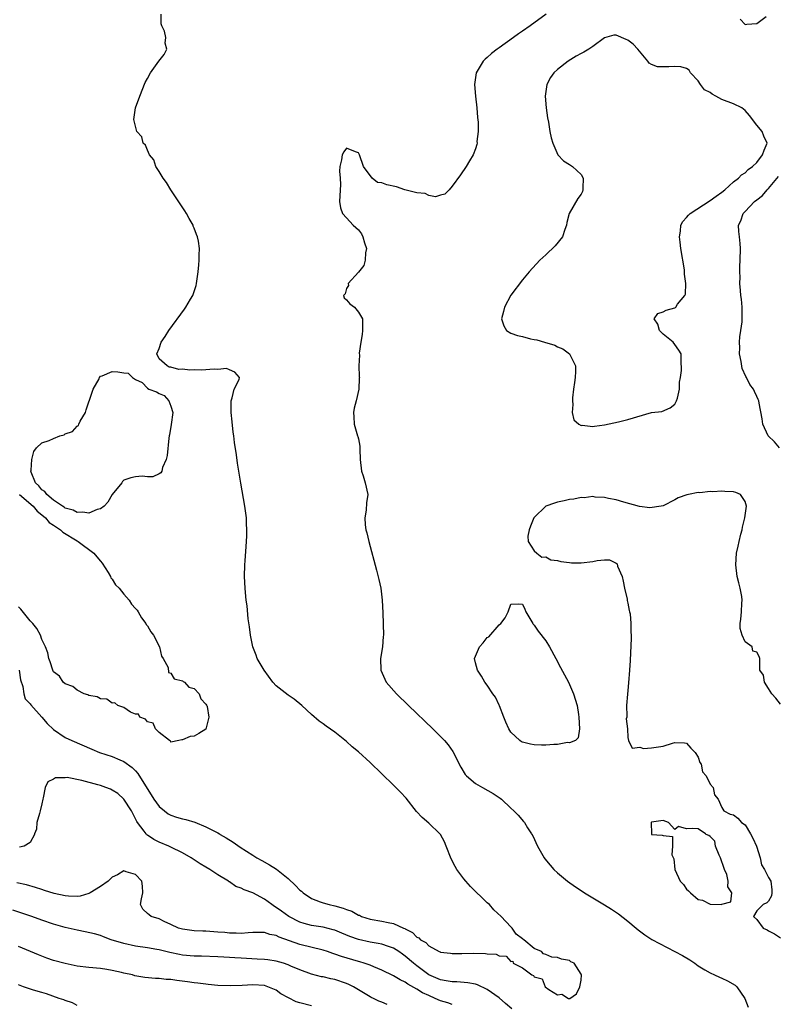
# Model space of a CAD drawing. Units: inches. Extents: x 2607000 to 2610000, y 1527000 to 1530000.
# Drawn here: x 2608241 to 2608371, y 1528396 to 1528564 of the extents above; entities that cross this region are included whole.
import ezdxf

# ---------------------------------------------------------------- set-up
doc = ezdxf.new("R2010")
doc.units = ezdxf.units.IN
doc.header["$MEASUREMENT"] = 0
doc.layers.add('LD26071527_2ft', color=133, linetype='Continuous')

msp = doc.modelspace()

# ---------------------------------------------------------------- linework, layer by layer
at = {"layer": 'LD26071527_2ft'}
for points, elevation in [([(2608241.1, 1528453), (2608241.36, 1528451.36), (2608241.76, 1528450.24), (2608241.92, 1528449), (2608242.16, 1528448.16), (2608243, 1528447.3), (2608243.1, 1528447.1), (2608245, 1528444.98), (2608245.91, 1528443.91), (2608247, 1528442.87), (2608249, 1528441.56), (2608250.14, 1528441), (2608253.54, 1528439.54), (2608254.86, 1528439), (2608257, 1528438.27), (2608258.28, 1528437.72), (2608259, 1528437.43), (2608260.42, 1528436.42), (2608261, 1528435.84), (2608261.4, 1528435.4), (2608264.13, 1528431), (2608265, 1528429.78), (2608265.91, 1528429), (2608266.52, 1528428.52), (2608267, 1528428.29), (2608267.96, 1528427.96), (2608269, 1528427.66), (2608269.55, 1528427.54), (2608271.09, 1528427.09), (2608273, 1528426.3), (2608275, 1528425.26), (2608275.28, 1528425.09), (2608275.44, 1528425), (2608276.42, 1528424.42), (2608277.65, 1528423.65), (2608278.83, 1528422.83), (2608281, 1528421.42), (2608281.69, 1528421), (2608282.52, 1528420.52), (2608283.82, 1528419.82), (2608285.04, 1528419.04), (2608287, 1528417.44), (2608288.28, 1528416.28), (2608289, 1528415.48), (2608289.28, 1528415.28), (2608289.58, 1528415), (2608291, 1528414.06), (2608292.5, 1528413.5), (2608293, 1528413.29), (2608294, 1528413), (2608295, 1528412.79), (2608296.41, 1528412.41), (2608297, 1528412.17), (2608297.87, 1528411.87), (2608299, 1528411.23), (2608299.18, 1528411.18), (2608299.54, 1528411), (2608301, 1528410.5), (2608303, 1528410.17), (2608304.07, 1528409.93), (2608305, 1528409.78), (2608306.68, 1528409), (2608306.91, 1528408.91), (2608307, 1528408.85), (2608308.26, 1528408.26), (2608309, 1528407.44), (2608309.34, 1528407.34), (2608309.62, 1528407), (2608310.52, 1528406.52), (2608311, 1528405.97), (2608312.76, 1528405), (2608312.93, 1528404.93), (2608313, 1528404.89), (2608314.7, 1528404.7), (2608315, 1528404.64), (2608316.65, 1528404.65), (2608318.72, 1528404.72), (2608320.69, 1528404.69), (2608321, 1528404.63), (2608322.54, 1528404.54), (2608323, 1528404.26), (2608324.23, 1528404.23), (2608325, 1528403.27), (2608325.35, 1528403.35), (2608325.44, 1528403), (2608327, 1528402.19), (2608328.61, 1528401), (2608328.89, 1528400.89), (2608329, 1528400.69), (2608330.36, 1528400.36), (2608330.89, 1528399), (2608331.5, 1528398.5), (2608333, 1528397.63), (2608333.7, 1528397.7), (2608334.87, 1528397), (2608335, 1528396.98), (2608335.11, 1528397), (2608336.22, 1528397.78), (2608336.8, 1528399), (2608337, 1528400.12), (2608337.08, 1528401), (2608337, 1528401.15), (2608335.81, 1528403), (2608335.25, 1528403.25), (2608335, 1528403.44), (2608333.67, 1528403.67), (2608333, 1528403.96), (2608332.03, 1528404.03), (2608331, 1528404.52), (2608330.59, 1528404.59), (2608330.25, 1528405), (2608329, 1528405.49), (2608327.25, 1528407), (2608327.09, 1528407.09), (2608327, 1528407.19), (2608325.94, 1528407.94), (2608325.25, 1528409), (2608325, 1528409.23), (2608323.37, 1528411), (2608322.11, 1528412.11), (2608321.35, 1528413), (2608321, 1528413.31), (2608318.12, 1528416.12), (2608317.35, 1528417), (2608317, 1528417.43), (2608315.82, 1528419), (2608315.5, 1528419.5), (2608314.81, 1528420.81), (2608314.01, 1528423), (2608313.71, 1528423.71), (2608313, 1528425), (2608312.9, 1528425.09), (2608311, 1528426.92), (2608309.89, 1528427.89), (2608308.92, 1528428.92), (2608307.15, 1528431.15), (2608306.2, 1528432.2), (2608305, 1528433.42), (2608301, 1528437.25), (2608299, 1528439.1), (2608297.96, 1528439.96), (2608297, 1528440.86), (2608295, 1528442.46), (2608293.48, 1528443.48), (2608293, 1528443.89), (2608292.34, 1528444.34), (2608291, 1528445.45), (2608289.34, 1528447), (2608288.07, 1528448.07), (2608287, 1528448.76), (2608285, 1528450.35), (2608284.41, 1528451), (2608282.9, 1528453), (2608281.75, 1528455), (2608281.57, 1528455.57), (2608280.98, 1528457), (2608280.59, 1528459), (2608280.43, 1528460.43), (2608280.22, 1528461.78), (2608280.03, 1528464.03), (2608279.88, 1528465), (2608279.73, 1528466.27), (2608279.67, 1528467), (2608279.59, 1528469), (2608279.65, 1528471), (2608279.71, 1528471.71), (2608279.85, 1528474.15), (2608279.91, 1528475), (2608279.96, 1528475.96), (2608279.98, 1528477), (2608279.92, 1528478.08), (2608279.9, 1528479), (2608279.8, 1528479.8), (2608279.64, 1528481), (2608278.93, 1528484.93), (2608278.64, 1528486.64), (2608278.6, 1528487), (2608278.37, 1528488.37), (2608278.21, 1528489.79), (2608277.88, 1528491.88), (2608277.76, 1528493), (2608277.65, 1528493.65), (2608277.44, 1528495.44), (2608277.3, 1528497), (2608277.27, 1528498.73), (2608277.29, 1528499), (2608277.49, 1528499.49), (2608277.79, 1528501), (2608278.65, 1528502.65), (2608278.71, 1528503), (2608277.9, 1528503.9), (2608277, 1528504.3), (2608276.5, 1528504.5), (2608275, 1528504.36), (2608274.4, 1528504.4), (2608272.26, 1528504.26), (2608271, 1528504.31), (2608270.25, 1528504.25), (2608269, 1528504.43), (2608268.37, 1528504.37), (2608267, 1528504.77), (2608266.74, 1528504.74), (2608266.37, 1528505), (2608265, 1528506.18), (2608264.62, 1528507), (2608265, 1528507.92), (2608265.33, 1528509), (2608266.04, 1528509.96), (2608266.65, 1528511), (2608269.36, 1528514.64), (2608269.59, 1528515), (2608270.38, 1528516.38), (2608270.76, 1528517), (2608271, 1528517.65), (2608271.33, 1528518.67), (2608271.39, 1528519), (2608271.43, 1528519.43), (2608271.69, 1528521), (2608271.8, 1528522.2), (2608271.85, 1528523), (2608271.85, 1528523.85), (2608271.88, 1528525), (2608271.72, 1528526.28), (2608271.58, 1528527), (2608271.39, 1528527.39), (2608271, 1528528.46), (2608270.84, 1528528.84), (2608270.8, 1528529), (2608270.12, 1528530.12), (2608269.66, 1528531), (2608269.41, 1528531.41), (2608266.98, 1528535), (2608266.26, 1528536.26), (2608265.69, 1528537), (2608265, 1528538.16), (2608264.47, 1528539), (2608264.11, 1528540.11), (2608263.36, 1528541), (2608263, 1528541.78), (2608262.66, 1528542.66), (2608262.29, 1528543), (2608262.08, 1528544.08), (2608261.2, 1528545), (2608260.7, 1528547), (2608261, 1528549.04), (2608261.73, 1528551), (2608262.65, 1528553.35), (2608263, 1528554.03), (2608263.54, 1528555), (2608264.98, 1528557), (2608265.86, 1528558.14), (2608266.34, 1528559), (2608266.04, 1528560.04), (2608266.14, 1528561), (2608265.9, 1528562.1), (2608265.48, 1528563), (2608265.37, 1528563.37), (2608265.35, 1528565)], 7342), ([(2608331.07, 1528565), (2608328.33, 1528563), (2608327, 1528562.08), (2608326.35, 1528561.65), (2608325.47, 1528561), (2608323, 1528559.25), (2608322.66, 1528559), (2608321.73, 1528558.27), (2608321, 1528557.62), (2608320.66, 1528557.34), (2608320.31, 1528557), (2608319.08, 1528555), (2608318.83, 1528553), (2608319, 1528551), (2608319.23, 1528549), (2608319.35, 1528547.35), (2608319.43, 1528546.57), (2608319.43, 1528545), (2608319.24, 1528543.24), (2608319.25, 1528543), (2608319.23, 1528542.77), (2608319, 1528542.02), (2608318.61, 1528541), (2608317.98, 1528539.98), (2608317.42, 1528539), (2608316.42, 1528537.58), (2608315, 1528535.62), (2608314.48, 1528535), (2608313.73, 1528534.27), (2608313, 1528534.1), (2608312.19, 1528533.81), (2608311, 1528534.07), (2608310.41, 1528534.41), (2608309, 1528534.49), (2608306.94, 1528535), (2608305.5, 1528535.51), (2608303.85, 1528535.85), (2608303, 1528536.22), (2608302.29, 1528536.29), (2608301.33, 1528537), (2608299.87, 1528539), (2608299.17, 1528541), (2608299, 1528541.31), (2608298.51, 1528541.49), (2608297, 1528542.12), (2608296.5, 1528541.5), (2608296.26, 1528541), (2608296.11, 1528540.11), (2608295.82, 1528539), (2608295.8, 1528538.2), (2608295.9, 1528537), (2608295.94, 1528535.94), (2608295.78, 1528533), (2608295.95, 1528531.95), (2608296.28, 1528531), (2608297, 1528530.23), (2608298.11, 1528529), (2608298.59, 1528528.59), (2608299, 1528528.18), (2608299.53, 1528527.53), (2608299.76, 1528527), (2608300.05, 1528525.95), (2608300.37, 1528525), (2608300.24, 1528524.24), (2608300.17, 1528523), (2608299.92, 1528522.08), (2608299, 1528520.95), (2608297.26, 1528519), (2608297.3, 1528518.7), (2608297, 1528518.16), (2608296.74, 1528517.26), (2608296.45, 1528517), (2608296.6, 1528516.6), (2608297, 1528516.23), (2608297.56, 1528515.56), (2608298.36, 1528515), (2608299, 1528514.15), (2608299.73, 1528513), (2608299.7, 1528511), (2608299.67, 1528510.33), (2608299.4, 1528509), (2608299.14, 1528507.14), (2608299.19, 1528506.81), (2608299.07, 1528505), (2608299.15, 1528503.15), (2608299.17, 1528503), (2608299.15, 1528502.85), (2608299.07, 1528501), (2608298.63, 1528499), (2608298.26, 1528497.74), (2608298.16, 1528497), (2608298.25, 1528496.25), (2608298.27, 1528495), (2608298.87, 1528493), (2608298.89, 1528492.89), (2608299, 1528492.53), (2608299.24, 1528491.24), (2608299.24, 1528490.76), (2608299.33, 1528489), (2608299.55, 1528487), (2608299.83, 1528486.17), (2608300.17, 1528485), (2608300.64, 1528483), (2608300.41, 1528481.59), (2608300.34, 1528480.34), (2608300.09, 1528479), (2608300.16, 1528477.84), (2608300.29, 1528477), (2608300.44, 1528476.44), (2608300.77, 1528475), (2608302.08, 1528470.08), (2608302.49, 1528468.49), (2608302.82, 1528467), (2608303.09, 1528465), (2608303.2, 1528462.8), (2608303.27, 1528459), (2608303.23, 1528458.77), (2608303.1, 1528457), (2608302.78, 1528455), (2608302.82, 1528453), (2608303.5, 1528451.5), (2608303.75, 1528451), (2608305.5, 1528449), (2608307.53, 1528447), (2608311.69, 1528443), (2608313, 1528441.71), (2608313.67, 1528441), (2608314.3, 1528440.3), (2608315.13, 1528439.13), (2608316.48, 1528436.48), (2608317.24, 1528435.24), (2608317.46, 1528435), (2608319, 1528433.68), (2608320.17, 1528433), (2608322, 1528432), (2608323, 1528431.3), (2608323.19, 1528431.19), (2608323.43, 1528431), (2608325, 1528429.45), (2608325.51, 1528429), (2608326.25, 1528428.25), (2608327.2, 1528427.2), (2608327.34, 1528427), (2608327.87, 1528426.13), (2608328.54, 1528425.09), (2608328.6, 1528425), (2608328.75, 1528424.75), (2608329.59, 1528423), (2608330.69, 1528421), (2608330.82, 1528420.82), (2608331.73, 1528419.73), (2608332.36, 1528419), (2608333, 1528418.43), (2608334.71, 1528417), (2608336.04, 1528416.04), (2608337, 1528415.42), (2608337.6, 1528415), (2608339, 1528414.19), (2608341, 1528412.96), (2608342.21, 1528412.21), (2608343.41, 1528411.41), (2608345, 1528410.19), (2608346.39, 1528409), (2608346.73, 1528408.73), (2608347.87, 1528407.87), (2608349.08, 1528407.08), (2608350.37, 1528406.37), (2608353, 1528405.01), (2608354.3, 1528404.3), (2608355.56, 1528403.56), (2608356.4, 1528403), (2608357, 1528402.57), (2608358.1, 1528401.9), (2608359, 1528401.34), (2608359.77, 1528401), (2608360.6, 1528400.6), (2608361, 1528400.44), (2608362, 1528400), (2608363.28, 1528399.28), (2608363.57, 1528399), (2608364.95, 1528397), (2608365.49, 1528395.49)], 7344), ([(2608364.12, 1528564.13), (2608365, 1528563.23), (2608365.29, 1528563.29), (2608367, 1528563.4), (2608368.6, 1528564.6)], 7346), ([(2608370.84, 1528491), (2608369.99, 1528491.99), (2608368.93, 1528493), (2608368.02, 1528495), (2608367.91, 1528495.91), (2608367.39, 1528498.61), (2608367.33, 1528499), (2608367.24, 1528499.24), (2608367, 1528499.73), (2608366.57, 1528500.57), (2608366.42, 1528501), (2608365.81, 1528501.81), (2608365.22, 1528503), (2608365.14, 1528503.14), (2608364.49, 1528504.49), (2608364.31, 1528505.69), (2608364.05, 1528507), (2608364.07, 1528508.07), (2608364.03, 1528509), (2608364.09, 1528509.91), (2608364.28, 1528511), (2608364.48, 1528512.48), (2608364.5, 1528513), (2608364.47, 1528513.53), (2608364.46, 1528515), (2608364.35, 1528516.35), (2608364.27, 1528517), (2608364.18, 1528517.82), (2608364.11, 1528519), (2608364.13, 1528520.13), (2608364.07, 1528521), (2608364.09, 1528521.91), (2608364.14, 1528523), (2608364.2, 1528525), (2608364.15, 1528525.85), (2608364.04, 1528527), (2608363.93, 1528527.93), (2608363.88, 1528529), (2608364.26, 1528529.74), (2608364.64, 1528531), (2608365, 1528531.32), (2608366.57, 1528533), (2608367, 1528533.32), (2608367.98, 1528534.02), (2608368.77, 1528535), (2608369, 1528535.25), (2608370.68, 1528537.32)], 7344), ([(2608241.17, 1528483), (2608243.49, 1528481), (2608244.18, 1528480.18), (2608245, 1528479.54), (2608245.62, 1528479), (2608246.25, 1528478.25), (2608247, 1528477.78), (2608248.17, 1528477), (2608248.6, 1528476.6), (2608251, 1528475.08), (2608251.17, 1528475), (2608253.85, 1528473), (2608254.36, 1528472.36), (2608255, 1528471.64), (2608255.27, 1528471.27), (2608256.32, 1528469.68), (2608256.72, 1528469), (2608256.79, 1528468.79), (2608257, 1528468.57), (2608257.59, 1528467.59), (2608258.2, 1528467), (2608259, 1528466.02), (2608259.92, 1528465), (2608260.31, 1528464.31), (2608261, 1528463.54), (2608261.25, 1528463.25), (2608261.43, 1528463), (2608261.98, 1528461.98), (2608262.75, 1528461), (2608262.8, 1528460.8), (2608263, 1528460.58), (2608263.59, 1528459.59), (2608264.03, 1528459), (2608265.07, 1528457), (2608265.41, 1528455.41), (2608265.7, 1528455), (2608266.52, 1528453.48), (2608266.63, 1528452.63), (2608267, 1528452.51), (2608267.56, 1528451.56), (2608269, 1528451.21), (2608269.1, 1528451.1), (2608269.33, 1528451), (2608270.1, 1528450.1), (2608271, 1528449.89), (2608271.83, 1528449), (2608272.11, 1528448.11), (2608273, 1528447.24), (2608273.07, 1528447.07), (2608273.12, 1528447), (2608273.2, 1528446.8), (2608273.49, 1528445), (2608273, 1528442.98), (2608271.77, 1528442.23), (2608271, 1528441.78), (2608270.3, 1528441.7), (2608269, 1528441.16), (2608268.86, 1528441.14), (2608268.36, 1528441), (2608267, 1528440.76), (2608266.94, 1528440.94), (2608266.79, 1528441), (2608265, 1528442.37), (2608264.36, 1528443), (2608263.99, 1528443.99), (2608263, 1528444.18), (2608262.69, 1528444.69), (2608261.74, 1528445), (2608261.49, 1528445.49), (2608261, 1528445.54), (2608260.12, 1528445.88), (2608259, 1528446.65), (2608257.95, 1528447), (2608257.46, 1528447.46), (2608257, 1528447.42), (2608256.08, 1528448.08), (2608255, 1528448.12), (2608254.45, 1528448.45), (2608253, 1528448.72), (2608252.82, 1528448.82), (2608252.23, 1528449), (2608251, 1528449.62), (2608250.26, 1528450.26), (2608249, 1528450.69), (2608248.65, 1528451), (2608248.02, 1528452.02), (2608247, 1528452.73), (2608246.86, 1528453), (2608246.44, 1528454.44), (2608246.18, 1528455), (2608245.99, 1528455.99), (2608245.63, 1528457), (2608245, 1528458.28), (2608244.75, 1528459), (2608244.16, 1528460.16), (2608243.43, 1528461), (2608243, 1528461.47), (2608241.42, 1528463.42), (2608241, 1528463.83)], 7340), ([(2608371, 1528447.22), (2608370.23, 1528448.23), (2608369.52, 1528449), (2608369, 1528449.9), (2608368.27, 1528451), (2608368.15, 1528452.15), (2608367.52, 1528453), (2608367.49, 1528455), (2608367.36, 1528455.36), (2608367, 1528456.08), (2608366.28, 1528456.28), (2608366.18, 1528457), (2608365, 1528457.87), (2608364.49, 1528459), (2608364.13, 1528460.13), (2608364.13, 1528461), (2608364.28, 1528461.72), (2608364.38, 1528463), (2608364.44, 1528464.44), (2608364.51, 1528465), (2608364.42, 1528465.58), (2608364.16, 1528467), (2608363.91, 1528467.91), (2608363.65, 1528469), (2608363.4, 1528471), (2608363.53, 1528473), (2608363.81, 1528474.19), (2608363.95, 1528475), (2608364.25, 1528476.25), (2608364.46, 1528477), (2608364.56, 1528477.45), (2608364.94, 1528479), (2608365.2, 1528481), (2608365, 1528481.79), (2608364.19, 1528483), (2608363.38, 1528483.38), (2608363, 1528483.44), (2608361.55, 1528483.55), (2608361, 1528483.58), (2608359.47, 1528483.47), (2608359, 1528483.5), (2608357.29, 1528483.29), (2608357, 1528483.35), (2608355.33, 1528483), (2608355.04, 1528482.96), (2608353.56, 1528482.44), (2608353, 1528482.09), (2608351, 1528481.06), (2608350.68, 1528481), (2608348.72, 1528480.72), (2608346.95, 1528480.95), (2608344.3, 1528481.7), (2608343, 1528482.09), (2608341.66, 1528482.34), (2608341, 1528482.5), (2608339.43, 1528482.57), (2608339, 1528482.65), (2608337.53, 1528482.47), (2608337, 1528482.51), (2608335.79, 1528482.21), (2608335, 1528482.18), (2608334.09, 1528481.91), (2608333, 1528481.73), (2608332.45, 1528481.55), (2608330.96, 1528481), (2608329, 1528479.07), (2608328.95, 1528479), (2608328.39, 1528477.61), (2608328.17, 1528477), (2608327.91, 1528475.91), (2608327.95, 1528475), (2608329, 1528473.42), (2608329.47, 1528473), (2608330.3, 1528472.3), (2608331, 1528472.37), (2608331.85, 1528471.85), (2608333, 1528471.77), (2608333.56, 1528471.56), (2608335, 1528471.39), (2608335.36, 1528471.36), (2608337, 1528471.32), (2608339, 1528471.58), (2608339.73, 1528471.73), (2608341, 1528471.85), (2608341.86, 1528471.86), (2608343, 1528471.28), (2608343.16, 1528471.16), (2608343.22, 1528470.78), (2608344, 1528469), (2608344.21, 1528468.21), (2608344.42, 1528467), (2608344.86, 1528465.14), (2608344.89, 1528464.89), (2608345, 1528464.48), (2608345.22, 1528463.22), (2608345.28, 1528463), (2608345.35, 1528462.65), (2608345.51, 1528461), (2608345.5, 1528459.5), (2608345.52, 1528459), (2608345.52, 1528458.48), (2608345.35, 1528454.65), (2608345.25, 1528453), (2608345.11, 1528450.89), (2608345, 1528449.53), (2608344.91, 1528448.91), (2608344.75, 1528447), (2608344.82, 1528445.18), (2608344.79, 1528445), (2608344.72, 1528444.72), (2608344.9, 1528443), (2608345, 1528441.56), (2608345.07, 1528441), (2608345.71, 1528439.71), (2608347, 1528439.87), (2608347.65, 1528439.65), (2608349, 1528439.76), (2608351, 1528440.06), (2608352.59, 1528440.59), (2608353, 1528440.66), (2608354.63, 1528440.63), (2608355, 1528440.56), (2608355.71, 1528439.71), (2608356.47, 1528439), (2608357, 1528438.16), (2608357.28, 1528437.28), (2608357.48, 1528437), (2608357.7, 1528435.7), (2608358.34, 1528435), (2608359, 1528433.57), (2608359.53, 1528433), (2608359.74, 1528431.74), (2608360.39, 1528431), (2608361, 1528429.56), (2608361.36, 1528429), (2608362.43, 1528428.43), (2608363, 1528428.31), (2608363.75, 1528427.75), (2608364.38, 1528427), (2608365, 1528426.61), (2608365.88, 1528425.09), (2608366.33, 1528424.33), (2608366.91, 1528423), (2608367.53, 1528421), (2608367.77, 1528419.77), (2608368.27, 1528419), (2608369, 1528417.64), (2608369.39, 1528417), (2608369.52, 1528415.52), (2608369.57, 1528415), (2608369.47, 1528414.53), (2608369, 1528413.6), (2608368.67, 1528413.33), (2608368.06, 1528413), (2608367, 1528411.94), (2608366.42, 1528411), (2608367, 1528410.46), (2608368.05, 1528409), (2608368.73, 1528408.73), (2608369, 1528408.51), (2608370.03, 1528408.03), (2608371, 1528407.31)], 7346), ([(2608325.2, 1528395.2), (2608324.13, 1528396.13), (2608323, 1528397.09), (2608321, 1528398.51), (2608319.32, 1528399.32), (2608319, 1528399.4), (2608317.69, 1528399.68), (2608315.82, 1528399.82), (2608315, 1528399.82), (2608314.01, 1528400.01), (2608313, 1528400.15), (2608311, 1528401.04), (2608309, 1528402.53), (2608308.42, 1528403), (2608307, 1528404.23), (2608306.53, 1528404.53), (2608305.88, 1528405), (2608305, 1528405.58), (2608304.17, 1528405.83), (2608303, 1528406.25), (2608302.38, 1528406.38), (2608301, 1528406.59), (2608299, 1528407.04), (2608297.56, 1528407.56), (2608296.16, 1528408.16), (2608295, 1528408.63), (2608294.72, 1528408.72), (2608293, 1528409.13), (2608291, 1528409.43), (2608289.76, 1528409.76), (2608289, 1528410.02), (2608287.12, 1528411), (2608285.88, 1528411.88), (2608285, 1528412.53), (2608284.69, 1528412.69), (2608284.24, 1528413), (2608283, 1528413.93), (2608281, 1528414.99), (2608279.51, 1528415.51), (2608279, 1528415.8), (2608278.1, 1528416.1), (2608277, 1528416.88), (2608276.91, 1528416.91), (2608276.82, 1528417), (2608275, 1528418.09), (2608273.65, 1528419), (2608273, 1528419.4), (2608271.98, 1528419.98), (2608270.49, 1528421), (2608269, 1528421.84), (2608267, 1528422.84), (2608266.67, 1528423), (2608265, 1528423.67), (2608264.11, 1528424.11), (2608263, 1528424.85), (2608262.91, 1528424.91), (2608262.84, 1528425), (2608262.77, 1528425.09), (2608262.44, 1528425.56), (2608261.34, 1528427), (2608261.21, 1528427.21), (2608260.29, 1528429), (2608259, 1528431), (2608257.95, 1528431.95), (2608257, 1528432.56), (2608256.7, 1528432.7), (2608255.92, 1528433), (2608255, 1528433.34), (2608254.53, 1528433.47), (2608251.79, 1528434.21), (2608249.32, 1528434.68), (2608249, 1528434.66), (2608247.35, 1528434.65), (2608247, 1528434.41), (2608246.02, 1528433.98), (2608245.57, 1528433), (2608245.23, 1528431.23), (2608245.15, 1528431), (2608245, 1528430.21), (2608244.72, 1528429), (2608244.57, 1528428.58), (2608244.13, 1528427), (2608244.11, 1528425.89), (2608243.77, 1528425.09), (2608243.74, 1528425), (2608243, 1528423.59), (2608241.98, 1528423), (2608241.17, 1528422.83)], 7344), ([(2608315, 1528395.94), (2608314.24, 1528396.24), (2608313, 1528396.59), (2608312.12, 1528397), (2608311, 1528397.48), (2608309.97, 1528397.97), (2608309, 1528398.59), (2608307.43, 1528399.43), (2608307, 1528399.76), (2608306.15, 1528400.15), (2608305, 1528400.85), (2608303, 1528401.82), (2608301.63, 1528402.37), (2608301, 1528402.65), (2608300.01, 1528403), (2608299.24, 1528403.24), (2608299, 1528403.3), (2608296.13, 1528404.13), (2608295, 1528404.56), (2608294.65, 1528404.65), (2608293.73, 1528405), (2608293, 1528405.25), (2608289, 1528406.22), (2608285.47, 1528407.47), (2608285, 1528407.74), (2608283.92, 1528407.92), (2608283, 1528408.24), (2608282.22, 1528408.22), (2608281, 1528408.23), (2608280.21, 1528408.21), (2608279, 1528408.08), (2608278.15, 1528408.15), (2608277, 1528408.14), (2608276.22, 1528408.22), (2608275, 1528408.32), (2608274.35, 1528408.35), (2608273, 1528408.46), (2608272.46, 1528408.46), (2608271, 1528408.56), (2608270.6, 1528408.6), (2608269, 1528408.81), (2608268.31, 1528409), (2608267, 1528409.62), (2608265.89, 1528410.11), (2608265, 1528410.57), (2608263.64, 1528411), (2608263.29, 1528411.29), (2608263, 1528411.49), (2608262.25, 1528412.25), (2608261.81, 1528413), (2608262, 1528414), (2608262.23, 1528415), (2608262.18, 1528416.18), (2608262.07, 1528417), (2608261, 1528418.16), (2608259.37, 1528418.63), (2608259, 1528418.77), (2608257.91, 1528418.09), (2608257, 1528417.68), (2608256.67, 1528417.33), (2608256.32, 1528417), (2608255, 1528416.1), (2608253.22, 1528415), (2608253, 1528414.89), (2608251.54, 1528414.46), (2608251, 1528414.4), (2608249.57, 1528414.43), (2608249, 1528414.49), (2608247.07, 1528414.93), (2608245.44, 1528415.44), (2608245, 1528415.57), (2608243.92, 1528415.92), (2608242.38, 1528416.38), (2608240.74, 1528416.74)], 7346), ([(2608303.93, 1528395.93), (2608303, 1528396.33), (2608302.51, 1528396.51), (2608301.61, 1528397), (2608301.18, 1528397.18), (2608301, 1528397.28), (2608298.18, 1528399), (2608297.39, 1528399.39), (2608297, 1528399.55), (2608295, 1528400.21), (2608294.32, 1528400.32), (2608293, 1528400.66), (2608292.7, 1528400.7), (2608291, 1528401.12), (2608289, 1528401.85), (2608287.5, 1528402.5), (2608287, 1528402.74), (2608286.22, 1528403), (2608285, 1528403.36), (2608283.57, 1528403.57), (2608283, 1528403.64), (2608281.72, 1528403.72), (2608279, 1528403.84), (2608277.9, 1528403.9), (2608277, 1528403.98), (2608276.03, 1528404.03), (2608275, 1528404.12), (2608272.21, 1528404.21), (2608271, 1528404.23), (2608269, 1528404.39), (2608268.48, 1528404.48), (2608266.81, 1528404.81), (2608265, 1528405.28), (2608264.64, 1528405.36), (2608263, 1528405.65), (2608261, 1528405.94), (2608259, 1528406.36), (2608256.85, 1528407), (2608255.5, 1528407.5), (2608255, 1528407.72), (2608254, 1528408), (2608252.38, 1528408.38), (2608251, 1528408.62), (2608249, 1528409.09), (2608247, 1528409.68), (2608245, 1528410.38), (2608243.3, 1528411), (2608240.07, 1528412.07)], 7348), ([(2608291, 1528395.72), (2608289, 1528396.27), (2608288.4, 1528396.4), (2608285.78, 1528397.78), (2608285, 1528398.39), (2608283.58, 1528399), (2608283, 1528399.18), (2608281, 1528399.29), (2608279.2, 1528399.2), (2608277.12, 1528399.12), (2608275, 1528399.21), (2608273.38, 1528399.38), (2608273, 1528399.4), (2608271.6, 1528399.6), (2608271, 1528399.64), (2608269.84, 1528399.84), (2608268.04, 1528400.04), (2608267, 1528400.21), (2608266.22, 1528400.22), (2608265, 1528400.37), (2608264.37, 1528400.37), (2608262.55, 1528400.55), (2608260.87, 1528400.87), (2608260.44, 1528401), (2608259, 1528401.31), (2608258.58, 1528401.42), (2608257, 1528401.77), (2608256.06, 1528401.94), (2608255, 1528402.11), (2608253, 1528402.28), (2608251, 1528402.5), (2608249, 1528402.93), (2608247, 1528403.49), (2608245.86, 1528403.86), (2608244.41, 1528404.41), (2608241, 1528405.88)], 7350), ([(2608251, 1528395.8), (2608250.23, 1528396.23), (2608249, 1528396.63), (2608248.75, 1528396.75), (2608247.94, 1528397), (2608245.77, 1528397.77), (2608245, 1528397.98), (2608243.58, 1528398.42), (2608241.87, 1528399), (2608241, 1528399.34)], 7352)]:
    msp.add_lwpolyline(points, dxfattribs=dict(at, elevation=elevation))
for points, elevation in [([(2608355.33, 1528530.67), (2608355.62, 1528531), (2608359, 1528533.22), (2608360.04, 1528533.96), (2608361, 1528534.61), (2608361.55, 1528535), (2608363, 1528536.39), (2608363.88, 1528537), (2608364.4, 1528537.6), (2608365, 1528537.89), (2608365.53, 1528538.47), (2608366.25, 1528539), (2608367, 1528539.66), (2608367.95, 1528541), (2608368.22, 1528541.78), (2608368.75, 1528543), (2608368.17, 1528544.17), (2608367.88, 1528545), (2608367, 1528546.06), (2608365.73, 1528547.73), (2608365, 1528548.58), (2608364.45, 1528549), (2608363, 1528549.7), (2608361, 1528550.45), (2608360.02, 1528551), (2608359.35, 1528551.35), (2608359, 1528551.61), (2608358.08, 1528552.08), (2608357.4, 1528553), (2608357, 1528553.6), (2608355.66, 1528555), (2608355.44, 1528555.44), (2608355, 1528555.74), (2608354, 1528556), (2608353, 1528556.08), (2608351.99, 1528555.99), (2608351, 1528555.99), (2608350.03, 1528556.03), (2608349, 1528556.43), (2608348.63, 1528556.63), (2608348.37, 1528557), (2608346.67, 1528559), (2608345.86, 1528559.86), (2608345, 1528560.56), (2608344.67, 1528560.67), (2608343, 1528561.41), (2608342.58, 1528561.42), (2608341, 1528560.95), (2608339, 1528559.46), (2608338.33, 1528559), (2608337.48, 1528558.52), (2608337, 1528558.27), (2608336.18, 1528557.82), (2608334.81, 1528557), (2608333, 1528555.56), (2608332.37, 1528555), (2608331.8, 1528554.2), (2608331.14, 1528553), (2608330.89, 1528551), (2608331.06, 1528549), (2608331.29, 1528547.29), (2608331.42, 1528546.58), (2608331.67, 1528545), (2608331.88, 1528543.88), (2608332.16, 1528543), (2608333.01, 1528541.01), (2608333.98, 1528539.98), (2608335, 1528539.35), (2608335.2, 1528539.2), (2608335.54, 1528539), (2608337, 1528537.66), (2608337.33, 1528537), (2608337.3, 1528535.3), (2608337.32, 1528535), (2608337.25, 1528534.75), (2608337, 1528534.29), (2608336.46, 1528533.54), (2608334.97, 1528531), (2608334.58, 1528529.42), (2608334.53, 1528529), (2608334.24, 1528528.24), (2608333.82, 1528527), (2608332.56, 1528525.44), (2608331, 1528523.94), (2608329.97, 1528523), (2608328.14, 1528521), (2608327, 1528519.63), (2608325, 1528517.01), (2608323.92, 1528515), (2608323.77, 1528514.23), (2608323.43, 1528513), (2608323.8, 1528511.8), (2608324.27, 1528511), (2608325, 1528510.54), (2608326.15, 1528510.15), (2608327, 1528509.96), (2608328.39, 1528509.61), (2608329, 1528509.49), (2608329.43, 1528509.43), (2608330.74, 1528509), (2608332.5, 1528508.5), (2608333, 1528508.23), (2608333.9, 1528507.9), (2608335.05, 1528507), (2608336.05, 1528505), (2608336.03, 1528504.03), (2608335.99, 1528503), (2608335.88, 1528502.12), (2608335.72, 1528501), (2608335.53, 1528499.53), (2608335.51, 1528499), (2608335.6, 1528498.4), (2608335.5, 1528497), (2608335.77, 1528495.77), (2608336.59, 1528495), (2608337, 1528494.8), (2608337.17, 1528494.83), (2608339, 1528494.63), (2608339.3, 1528494.7), (2608341, 1528494.88), (2608343.41, 1528495.41), (2608345, 1528495.82), (2608348.99, 1528496.99), (2608350.8, 1528497.2), (2608352.21, 1528497.79), (2608353, 1528498.41), (2608353.27, 1528499), (2608353.43, 1528499.43), (2608353.81, 1528501), (2608353.79, 1528502.21), (2608353.98, 1528503), (2608354.16, 1528504.16), (2608354.07, 1528505.93), (2608354.06, 1528507), (2608353.66, 1528507.66), (2608353, 1528508.63), (2608352.69, 1528509), (2608351, 1528510.38), (2608350.37, 1528511), (2608350.09, 1528512.09), (2608349.46, 1528513), (2608350.09, 1528513.91), (2608351, 1528514.2), (2608351.54, 1528514.45), (2608353, 1528514.86), (2608353.09, 1528514.91), (2608353.17, 1528515), (2608353.48, 1528515.48), (2608354.7, 1528517), (2608354.81, 1528517.19), (2608354.86, 1528519), (2608354.63, 1528520.63), (2608354.66, 1528521), (2608354.63, 1528521.37), (2608354.04, 1528525), (2608353.89, 1528526.11), (2608353.8, 1528527), (2608353.94, 1528527.94), (2608354.04, 1528529), (2608354.39, 1528529.61), (2608355, 1528530.27)], 7346), ([(2608267.33, 1528497), (2608267.06, 1528494.94), (2608266.78, 1528493.22), (2608266.71, 1528493), (2608266.65, 1528492.65), (2608266.35, 1528489.65), (2608266.19, 1528489), (2608265.6, 1528487.6), (2608265.45, 1528487), (2608265.3, 1528486.7), (2608265, 1528486.52), (2608263.96, 1528486.04), (2608263, 1528486.04), (2608262.12, 1528486.12), (2608261, 1528486.05), (2608260.16, 1528485.84), (2608259, 1528485.43), (2608258.77, 1528485.23), (2608258.65, 1528485), (2608257, 1528483.02), (2608256.28, 1528481.72), (2608255.65, 1528481), (2608255, 1528480.56), (2608254.44, 1528480.44), (2608253, 1528479.8), (2608252.01, 1528480.01), (2608251, 1528479.95), (2608250.32, 1528480.32), (2608249, 1528480.7), (2608248.83, 1528480.83), (2608248.54, 1528481), (2608247, 1528482.05), (2608245.83, 1528483), (2608245.5, 1528483.5), (2608245, 1528483.83), (2608244.49, 1528484.49), (2608243.91, 1528485), (2608243.16, 1528486.84), (2608243.12, 1528487), (2608243.17, 1528487.17), (2608243.3, 1528489), (2608243.63, 1528490.37), (2608244.1, 1528491), (2608245, 1528491.81), (2608246.25, 1528492.25), (2608247, 1528492.58), (2608248.06, 1528493), (2608248.79, 1528493.21), (2608249, 1528493.34), (2608250.22, 1528493.78), (2608251, 1528494.67), (2608251.23, 1528494.77), (2608251.29, 1528495), (2608251.55, 1528495.55), (2608252.42, 1528497), (2608252.55, 1528497.45), (2608253, 1528498.85), (2608253.13, 1528499.13), (2608253.78, 1528501), (2608254.75, 1528502.75), (2608254.83, 1528503), (2608255, 1528503.23), (2608255.28, 1528503.28), (2608257, 1528503.98), (2608257.97, 1528503.97), (2608259, 1528503.78), (2608259.73, 1528503.73), (2608260.44, 1528503), (2608261, 1528502.64), (2608262.11, 1528502.11), (2608263, 1528501.16), (2608263.25, 1528501), (2608264.56, 1528500.56), (2608265, 1528500.26), (2608265.88, 1528499.89), (2608266.64, 1528499), (2608267, 1528498.09)], 7342), ([(2608323.05, 1528447.05), (2608322.41, 1528448.41), (2608321.97, 1528449), (2608321, 1528450.45), (2608320.57, 1528451), (2608320.01, 1528452.01), (2608319.35, 1528453), (2608319, 1528454.29), (2608318.84, 1528455), (2608319, 1528455.42), (2608319.66, 1528457), (2608320.3, 1528457.7), (2608321, 1528458.58), (2608321.28, 1528458.72), (2608323, 1528460.77), (2608323.32, 1528461), (2608324.05, 1528461.95), (2608324.56, 1528463), (2608325, 1528464.31), (2608326.34, 1528464.34), (2608327, 1528464.29), (2608327.42, 1528463.42), (2608327.56, 1528463), (2608328.75, 1528461), (2608328.85, 1528460.85), (2608329, 1528460.72), (2608329.69, 1528459.69), (2608331, 1528458.04), (2608331.64, 1528457), (2608332.72, 1528455), (2608333.5, 1528453.5), (2608334.83, 1528451), (2608335.73, 1528449), (2608336.32, 1528447), (2608336.54, 1528445.46), (2608336.63, 1528445), (2608336.74, 1528443), (2608336.51, 1528441.49), (2608336.07, 1528441), (2608335, 1528440.61), (2608334.67, 1528440.67), (2608333, 1528440.32), (2608332.35, 1528440.35), (2608331, 1528440.21), (2608330.24, 1528440.24), (2608329, 1528440.27), (2608328.38, 1528440.38), (2608327, 1528440.73), (2608326.81, 1528440.81), (2608326.54, 1528441), (2608325, 1528442.44), (2608324.67, 1528443), (2608324.15, 1528444.15), (2608323.83, 1528445), (2608323.09, 1528446.91)], 7346), ([(2608361.37, 1528419.37), (2608360.84, 1528420.84), (2608360.8, 1528421), (2608360.58, 1528421.42), (2608359.94, 1528423), (2608359.85, 1528423.85), (2608359, 1528424.64), (2608358.79, 1528424.79), (2608358.36, 1528425), (2608358.22, 1528425.09), (2608357, 1528425.92), (2608356, 1528426), (2608355, 1528425.97), (2608353.64, 1528426.36), (2608353, 1528425.83), (2608351.92, 1528427), (2608351, 1528427.37), (2608349, 1528427.08), (2608348.94, 1528427), (2608348.99, 1528425.09), (2608348.99, 1528425), (2608349, 1528424.98), (2608350.84, 1528424.84), (2608351, 1528424.8), (2608352.62, 1528424.62), (2608352.62, 1528423), (2608352.5, 1528421.5), (2608352.81, 1528420.81), (2608352.98, 1528419), (2608353.92, 1528417), (2608354.45, 1528416.45), (2608355, 1528415.63), (2608355.34, 1528415.34), (2608355.65, 1528415), (2608357, 1528413.9), (2608357.74, 1528413.74), (2608359, 1528413.06), (2608360.96, 1528413.04), (2608361, 1528413.08), (2608362.54, 1528413.46), (2608362.71, 1528415), (2608362.05, 1528416.05), (2608362.12, 1528417), (2608361.85, 1528418.15), (2608361.49, 1528419)], 7346)]:
    msp.add_lwpolyline(points, close=True, dxfattribs=dict(at, elevation=elevation))

doc.saveas('drawing.dxf')
